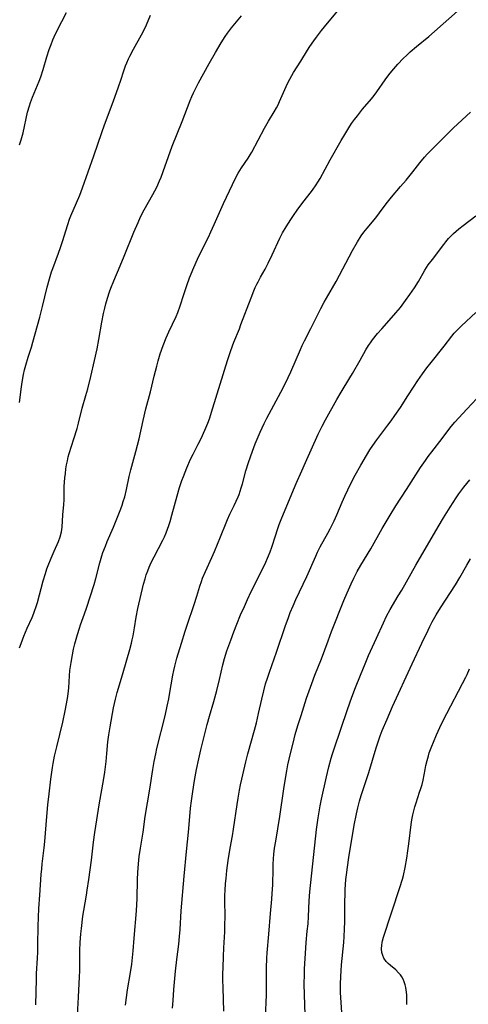
# Model space of a CAD drawing. Units: inches. Extents: x 2042843 to 2048316, y 253306 to 258753.
# Drawn here: x 2043165 to 2043251, y 255398 to 255586 of the extents above; entities that cross this region are included whole.
import ezdxf

# ---------------------------------------------------------------- set-up
doc = ezdxf.new("R2010")
doc.units = ezdxf.units.IN
doc.header["$MEASUREMENT"] = 0
doc.layers.add('c_16_T12S_R18E', color=228, linetype='Continuous')

msp = doc.modelspace()

# ---------------------------------------------------------------- linework, layer by layer
at = {"layer": 'c_16_T12S_R18E'}
for points in [[(2043165.23, 255562.32, 1054), (2043165.54, 255563.28, 1054), (2043165.9, 255564.64, 1054), (2043166.78, 255568.57, 1054), (2043167.11, 255569.76, 1054), (2043167.32, 255570.43, 1054), (2043167.69, 255571.44, 1054), (2043168.64, 255573.68, 1054), (2043168.96, 255574.48, 1054), (2043169.27, 255575.3, 1054), (2043169.73, 255576.69, 1054), (2043170.47, 255579.14, 1054), (2043170.91, 255580.49, 1054), (2043171.25, 255581.46, 1054), (2043171.62, 255582.37, 1054), (2043171.87, 255582.95, 1054), (2043172.42, 255584.11, 1054), (2043174.23, 255587.58, 1054)], [(2043168.36, 255398.22, 1060), (2043168.45, 255403.12, 1060), (2043168.49, 255404.23, 1060), (2043168.67, 255407.18, 1060), (2043168.71, 255408.29, 1060), (2043168.75, 255409.74, 1060), (2043168.79, 255413.16, 1060), (2043168.85, 255414.98, 1060), (2043168.94, 255416.64, 1060), (2043169.13, 255419.17, 1060), (2043169.39, 255423.09, 1060), (2043169.48, 255424.17, 1060), (2043169.57, 255425.15, 1060), (2043169.92, 255428.18, 1060), (2043170.05, 255429.44, 1060), (2043170.44, 255434.16, 1060), (2043170.64, 255436.39, 1060), (2043170.87, 255438.49, 1060), (2043171.22, 255441.31, 1060), (2043171.53, 255443.55, 1060), (2043171.66, 255444.27, 1060), (2043171.94, 255445.72, 1060), (2043172.33, 255447.46, 1060), (2043173.47, 255452.17, 1060), (2043173.96, 255454.34, 1060), (2043174.23, 255455.67, 1060), (2043174.45, 255457.06, 1060), (2043174.58, 255458.17, 1060), (2043174.62, 255458.7, 1060), (2043174.76, 255461.04, 1060), (2043174.86, 255462.04, 1060), (2043175.08, 255463.55, 1060), (2043175.34, 255465.03, 1060), (2043175.56, 255466.09, 1060), (2043175.79, 255467.12, 1060), (2043176.29, 255468.92, 1060), (2043176.67, 255470.12, 1060), (2043176.88, 255470.75, 1060), (2043177.64, 255472.83, 1060), (2043178.02, 255473.94, 1060), (2043179.45, 255478.43, 1060), (2043179.79, 255479.59, 1060), (2043180.56, 255482.58, 1060), (2043180.95, 255483.89, 1060), (2043181.16, 255484.54, 1060), (2043181.62, 255485.77, 1060), (2043181.98, 255486.66, 1060), (2043183.15, 255489.38, 1060), (2043184.57, 255492.9, 1060), (2043184.81, 255493.58, 1060), (2043185.04, 255494.26, 1060), (2043185.31, 255495.18, 1060), (2043185.66, 255496.57, 1060), (2043186.19, 255499.05, 1060), (2043186.48, 255500.32, 1060), (2043187.43, 255503.8, 1060), (2043188.05, 255506.21, 1060), (2043188.85, 255509.76, 1060), (2043189.36, 255511.93, 1060), (2043190.25, 255515.23, 1060), (2043190.93, 255518.16, 1060), (2043191.41, 255520.08, 1060), (2043191.7, 255521.14, 1060), (2043192.09, 255522.45, 1060), (2043192.64, 255524.03, 1060), (2043193.23, 255525.51, 1060), (2043193.72, 255526.62, 1060), (2043195.1, 255529.56, 1060), (2043195.42, 255530.33, 1060), (2043195.88, 255531.63, 1060), (2043196.57, 255533.79, 1060), (2043197.14, 255535.46, 1060), (2043197.68, 255536.93, 1060), (2043198.48, 255538.94, 1060), (2043199.18, 255540.53, 1060), (2043199.69, 255541.62, 1060), (2043201.28, 255544.73, 1060), (2043201.76, 255545.71, 1060), (2043202.41, 255547.12, 1060), (2043204.17, 255551.12, 1060), (2043205.89, 255554.79, 1060), (2043206.41, 255555.87, 1060), (2043206.97, 255556.92, 1060), (2043207.27, 255557.42, 1060), (2043207.61, 255557.95, 1060), (2043208.84, 255559.76, 1060), (2043209.24, 255560.39, 1060), (2043209.56, 255560.94, 1060), (2043212.01, 255565.49, 1060), (2043212.77, 255566.83, 1060), (2043213.85, 255568.63, 1060), (2043214.28, 255569.39, 1060), (2043214.59, 255569.98, 1060), (2043214.88, 255570.58, 1060), (2043216.13, 255573.46, 1060), (2043216.46, 255574.16, 1060), (2043216.8, 255574.85, 1060), (2043217.18, 255575.53, 1060), (2043217.54, 255576.12, 1060), (2043218.93, 255578.32, 1060), (2043220.21, 255580.4, 1060), (2043220.66, 255581.1, 1060), (2043221.41, 255582.2, 1060), (2043221.91, 255582.88, 1060), (2043222.89, 255584.16, 1060), (2043224.02, 255585.55, 1060), (2043226.33, 255588.26, 1060)], [(2043176.25, 255395.16, 1062), (2043176.51, 255399.68, 1062), (2043176.69, 255403.6, 1062), (2043176.72, 255404.75, 1062), (2043176.76, 255408.62, 1062), (2043176.81, 255410.15, 1062), (2043176.94, 255411.81, 1062), (2043177.04, 255412.79, 1062), (2043177.33, 255415.15, 1062), (2043177.49, 255416.23, 1062), (2043178.03, 255419.2, 1062), (2043178.16, 255420.1, 1062), (2043178.44, 255422.16, 1062), (2043178.96, 255425.82, 1062), (2043179.36, 255429.25, 1062), (2043179.6, 255431.15, 1062), (2043180.48, 255436.81, 1062), (2043181.23, 255441.03, 1062), (2043181.49, 255442.64, 1062), (2043181.76, 255444.7, 1062), (2043181.91, 255446.17, 1062), (2043182.11, 255448.42, 1062), (2043182.27, 255449.73, 1062), (2043182.53, 255451.31, 1062), (2043183.19, 255454.88, 1062), (2043183.56, 255456.58, 1062), (2043183.88, 255457.84, 1062), (2043184.9, 255461.21, 1062), (2043185.7, 255464.1, 1062), (2043186.28, 255466.03, 1062), (2043186.62, 255467.26, 1062), (2043186.76, 255467.88, 1062), (2043186.92, 255468.68, 1062), (2043187.19, 255470.19, 1062), (2043187.52, 255472.2, 1062), (2043187.84, 255473.86, 1062), (2043188.92, 255478.51, 1062), (2043189.19, 255479.52, 1062), (2043189.43, 255480.3, 1062), (2043189.7, 255481.07, 1062), (2043189.98, 255481.77, 1062), (2043190.36, 255482.62, 1062), (2043190.9, 255483.71, 1062), (2043192.59, 255486.91, 1062), (2043192.88, 255487.52, 1062), (2043193.23, 255488.32, 1062), (2043193.49, 255489.02, 1062), (2043193.74, 255489.72, 1062), (2043193.98, 255490.49, 1062), (2043194.32, 255491.67, 1062), (2043195.31, 255495.33, 1062), (2043195.78, 255496.93, 1062), (2043196.23, 255498.26, 1062), (2043196.53, 255499.06, 1062), (2043197.16, 255500.67, 1062), (2043197.88, 255502.35, 1062), (2043198.35, 255503.34, 1062), (2043199.33, 255505.19, 1062), (2043199.89, 255506.28, 1062), (2043200.61, 255507.87, 1062), (2043201.15, 255509.2, 1062), (2043201.47, 255510.08, 1062), (2043202.14, 255512.18, 1062), (2043204.92, 255521.15, 1062), (2043205.56, 255523.11, 1062), (2043206.14, 255524.67, 1062), (2043207.2, 255527.24, 1062), (2043207.5, 255528.03, 1062), (2043209.45, 255533.16, 1062), (2043209.96, 255534.48, 1062), (2043210.23, 255535.12, 1062), (2043210.51, 255535.74, 1062), (2043210.75, 255536.22, 1062), (2043211.2, 255537.06, 1062), (2043212.09, 255538.62, 1062), (2043212.71, 255539.76, 1062), (2043213.47, 255541.34, 1062), (2043214.91, 255544.5, 1062), (2043215.43, 255545.52, 1062), (2043216.1, 255546.7, 1062), (2043216.98, 255548.11, 1062), (2043217.49, 255548.85, 1062), (2043218.2, 255549.85, 1062), (2043219.1, 255551.07, 1062), (2043221.13, 255553.68, 1062), (2043221.82, 255554.67, 1062), (2043222.17, 255555.23, 1062), (2043222.58, 255555.93, 1062), (2043224.54, 255559.49, 1062), (2043226.63, 255563.16, 1062), (2043227.29, 255564.29, 1062), (2043228.06, 255565.56, 1062), (2043228.6, 255566.37, 1062), (2043229.15, 255567.13, 1062), (2043229.72, 255567.87, 1062), (2043230.72, 255569.12, 1062), (2043232.4, 255571.1, 1062), (2043232.94, 255571.77, 1062), (2043233.45, 255572.45, 1062), (2043234.99, 255574.75, 1062), (2043235.7, 255575.7, 1062), (2043236.26, 255576.38, 1062), (2043237.44, 255577.73, 1062), (2043238.45, 255578.78, 1062), (2043239.13, 255579.44, 1062), (2043239.79, 255580.06, 1062), (2043240.99, 255581.1, 1062), (2043243.33, 255583.01, 1062), (2043244.44, 255583.94, 1062), (2043248.8, 255587.81, 1062)], [(2043165.23, 255466.37, 1058), (2043165.52, 255467.19, 1058), (2043166.06, 255468.59, 1058), (2043166.7, 255470.08, 1058), (2043167.63, 255472.12, 1058), (2043167.98, 255472.96, 1058), (2043168.12, 255473.34, 1058), (2043168.42, 255474.24, 1058), (2043168.64, 255474.99, 1058), (2043169.75, 255479.14, 1058), (2043170.17, 255480.54, 1058), (2043170.46, 255481.4, 1058), (2043170.7, 255482.06, 1058), (2043171.26, 255483.49, 1058), (2043171.82, 255484.81, 1058), (2043172.65, 255486.67, 1058), (2043172.99, 255487.51, 1058), (2043173.26, 255488.48, 1058), (2043173.39, 255489.41, 1058), (2043173.53, 255491.73, 1058), (2043173.69, 255493.7, 1058), (2043173.73, 255494.61, 1058), (2043173.78, 255497.16, 1058), (2043173.83, 255497.95, 1058), (2043173.9, 255498.78, 1058), (2043173.98, 255499.61, 1058), (2043174.1, 255500.52, 1058), (2043174.22, 255501.28, 1058), (2043174.37, 255502.04, 1058), (2043174.53, 255502.78, 1058), (2043174.72, 255503.46, 1058), (2043175.63, 255506.23, 1058), (2043176.22, 255508.2, 1058), (2043176.5, 255509.2, 1058), (2043177.21, 255512.07, 1058), (2043177.92, 255514.51, 1058), (2043178.25, 255515.75, 1058), (2043178.82, 255518.15, 1058), (2043179.56, 255521.18, 1058), (2043180.05, 255523.38, 1058), (2043180.4, 255525.21, 1058), (2043180.96, 255528.5, 1058), (2043181.28, 255530.15, 1058), (2043181.5, 255531.15, 1058), (2043181.7, 255531.96, 1058), (2043182.02, 255533.09, 1058), (2043182.42, 255534.28, 1058), (2043182.67, 255534.97, 1058), (2043183.23, 255536.35, 1058), (2043184.45, 255539.21, 1058), (2043185.23, 255541.09, 1058), (2043187.05, 255545.66, 1058), (2043187.86, 255547.53, 1058), (2043188.35, 255548.56, 1058), (2043189.04, 255549.91, 1058), (2043190.67, 255552.85, 1058), (2043191.05, 255553.56, 1058), (2043191.41, 255554.28, 1058), (2043191.96, 255555.49, 1058), (2043192.24, 255556.14, 1058), (2043192.67, 255557.23, 1058), (2043193.67, 255560.12, 1058), (2043194.39, 255562.06, 1058), (2043196.26, 255566.77, 1058), (2043197.82, 255570.8, 1058), (2043198.13, 255571.57, 1058), (2043198.45, 255572.27, 1058), (2043199.02, 255573.4, 1058), (2043199.42, 255574.16, 1058), (2043201.42, 255577.87, 1058), (2043202.61, 255579.96, 1058), (2043203.74, 255581.82, 1058), (2043204.5, 255582.99, 1058), (2043204.95, 255583.65, 1058), (2043205.71, 255584.67, 1058), (2043207.58, 255586.96, 1058)], [(2043165.26, 255513.16, 1056), (2043165.61, 255516.14, 1056), (2043165.73, 255517.02, 1056), (2043165.98, 255518.48, 1056), (2043166.18, 255519.39, 1056), (2043166.41, 255520.3, 1056), (2043166.86, 255521.79, 1056), (2043167.5, 255523.73, 1056), (2043167.78, 255524.65, 1056), (2043169.09, 255529.43, 1056), (2043169.61, 255531.46, 1056), (2043170.5, 255535.15, 1056), (2043170.93, 255536.75, 1056), (2043171.36, 255538.09, 1056), (2043171.59, 255538.76, 1056), (2043172.69, 255541.65, 1056), (2043173.08, 255542.75, 1056), (2043173.44, 255543.87, 1056), (2043174.44, 255547.15, 1056), (2043174.79, 255548.13, 1056), (2043175.04, 255548.75, 1056), (2043176.11, 255551.25, 1056), (2043176.72, 255552.75, 1056), (2043177.23, 255554.1, 1056), (2043179.44, 255560.2, 1056), (2043180.95, 255564.68, 1056), (2043181.47, 255566.15, 1056), (2043183.09, 255570.53, 1056), (2043184.11, 255573.38, 1056), (2043184.56, 255574.65, 1056), (2043185.15, 255576.46, 1056), (2043185.48, 255577.42, 1056), (2043185.71, 255578, 1056), (2043186.03, 255578.74, 1056), (2043186.29, 255579.26, 1056), (2043187, 255580.58, 1056), (2043188.52, 255583.29, 1056), (2043188.96, 255584.13, 1056), (2043189.47, 255585.24, 1056), (2043190.26, 255587.06, 1056)], [(2043185.44, 255398.19, 1064), (2043185.86, 255401.13, 1064), (2043186.43, 255404.42, 1064), (2043186.64, 255406.03, 1064), (2043186.91, 255408.57, 1064), (2043187.13, 255410.96, 1064), (2043187.54, 255416.17, 1064), (2043187.66, 255418.52, 1064), (2043187.77, 255422.16, 1064), (2043187.82, 255423.49, 1064), (2043187.94, 255425.15, 1064), (2043188.09, 255426.56, 1064), (2043188.31, 255428.15, 1064), (2043188.8, 255431.18, 1064), (2043189.24, 255434.15, 1064), (2043190.1, 255439.39, 1064), (2043190.67, 255443.15, 1064), (2043190.95, 255444.69, 1064), (2043191.24, 255446.14, 1064), (2043191.47, 255447.15, 1064), (2043193.01, 255453.41, 1064), (2043193.43, 255455.21, 1064), (2043193.72, 255456.62, 1064), (2043193.87, 255457.46, 1064), (2043194.49, 255461.14, 1064), (2043194.68, 255462.04, 1064), (2043194.86, 255462.84, 1064), (2043195.28, 255464.4, 1064), (2043196.16, 255467.23, 1064), (2043196.85, 255469.52, 1064), (2043197.22, 255470.69, 1064), (2043198.59, 255474.61, 1064), (2043199.1, 255476.22, 1064), (2043199.64, 255478.12, 1064), (2043199.94, 255479.03, 1064), (2043200.18, 255479.66, 1064), (2043200.71, 255480.91, 1064), (2043201.94, 255483.58, 1064), (2043202.44, 255484.72, 1064), (2043203.61, 255487.53, 1064), (2043204.65, 255490.22, 1064), (2043204.92, 255490.87, 1064), (2043205.37, 255491.83, 1064), (2043206.22, 255493.54, 1064), (2043206.59, 255494.33, 1064), (2043206.94, 255495.15, 1064), (2043207.12, 255495.63, 1064), (2043207.54, 255496.88, 1064), (2043207.77, 255497.68, 1064), (2043208.43, 255500.1, 1064), (2043208.94, 255501.72, 1064), (2043209.7, 255503.85, 1064), (2043210.23, 255505.3, 1064), (2043210.58, 255506.19, 1064), (2043211.15, 255507.5, 1064), (2043211.92, 255509.13, 1064), (2043212.44, 255510.17, 1064), (2043215.1, 255515.16, 1064), (2043215.91, 255516.73, 1064), (2043216.52, 255517.94, 1064), (2043217.02, 255519.02, 1064), (2043218.83, 255523.3, 1064), (2043219.16, 255524.02, 1064), (2043219.6, 255524.91, 1064), (2043220.83, 255527.26, 1064), (2043222.73, 255531.1, 1064), (2043223.35, 255532.28, 1064), (2043223.8, 255533.1, 1064), (2043225.67, 255536.28, 1064), (2043228.81, 255542.16, 1064), (2043229.74, 255543.81, 1064), (2043230.43, 255544.94, 1064), (2043230.96, 255545.68, 1064), (2043231.56, 255546.44, 1064), (2043233.22, 255548.41, 1064), (2043233.95, 255549.37, 1064), (2043235.21, 255551.06, 1064), (2043235.72, 255551.71, 1064), (2043236.24, 255552.35, 1064), (2043237.97, 255554.35, 1064), (2043239, 255555.58, 1064), (2043240.27, 255557.15, 1064), (2043241.66, 255558.92, 1064), (2043242.54, 255560, 1064), (2043243.03, 255560.55, 1064), (2043243.58, 255561.13, 1064), (2043245.76, 255563.28, 1064), (2043248.03, 255565.54, 1064), (2043251.29, 255568.59, 1064)], [(2043194.44, 255397.6, 1066), (2043194.53, 255399.08, 1066), (2043194.71, 255401.18, 1066), (2043194.99, 255404.69, 1066), (2043195.24, 255406.91, 1066), (2043195.62, 255409.82, 1066), (2043195.77, 255411.31, 1066), (2043195.88, 255412.64, 1066), (2043196.11, 255416.16, 1066), (2043196.63, 255422.78, 1066), (2043197.1, 255427.47, 1066), (2043197.49, 255431.18, 1066), (2043197.74, 255434.16, 1066), (2043197.89, 255435.77, 1066), (2043198.05, 255437.15, 1066), (2043198.3, 255438.93, 1066), (2043198.65, 255441.06, 1066), (2043199.03, 255443.16, 1066), (2043199.43, 255445.18, 1066), (2043199.81, 255446.87, 1066), (2043200.38, 255449.17, 1066), (2043201.02, 255451.7, 1066), (2043201.46, 255453.29, 1066), (2043202.3, 255456.12, 1066), (2043202.88, 255458.2, 1066), (2043203.42, 255460.32, 1066), (2043204.06, 255463.09, 1066), (2043204.38, 255464.35, 1066), (2043204.81, 255465.76, 1066), (2043205.53, 255467.85, 1066), (2043206.12, 255469.44, 1066), (2043206.69, 255470.89, 1066), (2043207.43, 255472.67, 1066), (2043208.14, 255474.27, 1066), (2043208.75, 255475.61, 1066), (2043209.47, 255477.13, 1066), (2043212.03, 255482.23, 1066), (2043212.77, 255483.88, 1066), (2043213.09, 255484.68, 1066), (2043213.41, 255485.57, 1066), (2043214.06, 255487.7, 1066), (2043214.47, 255488.95, 1066), (2043214.81, 255489.86, 1066), (2043215.32, 255491.14, 1066), (2043218.05, 255497.73, 1066), (2043219.08, 255500.14, 1066), (2043219.78, 255501.72, 1066), (2043222.25, 255507.12, 1066), (2043222.98, 255508.62, 1066), (2043223.62, 255509.84, 1066), (2043225.8, 255513.77, 1066), (2043226.59, 255515.12, 1066), (2043228.27, 255517.87, 1066), (2043228.77, 255518.7, 1066), (2043230.24, 255521.27, 1066), (2043231.31, 255523.2, 1066), (2043231.81, 255524.03, 1066), (2043232.19, 255524.58, 1066), (2043232.58, 255525.12, 1066), (2043233.58, 255526.36, 1066), (2043234.35, 255527.25, 1066), (2043235.77, 255528.8, 1066), (2043237.03, 255530.25, 1066), (2043237.91, 255531.32, 1066), (2043238.92, 255532.64, 1066), (2043239.75, 255533.8, 1066), (2043240.6, 255535.05, 1066), (2043241.35, 255536.27, 1066), (2043242.59, 255538.39, 1066), (2043243.25, 255539.41, 1066), (2043244.02, 255540.45, 1066), (2043246.18, 255543.31, 1066), (2043246.59, 255543.83, 1066), (2043247.13, 255544.45, 1066), (2043247.51, 255544.85, 1066), (2043248.07, 255545.4, 1066), (2043249.08, 255546.27, 1066), (2043249.93, 255546.94, 1066), (2043252.3, 255548.75, 1066)], [(2043204.22, 255397.06, 1068), (2043204.09, 255401.52, 1068), (2043204.06, 255402.99, 1068), (2043204.06, 255404.16, 1068), (2043204.08, 255405.34, 1068), (2043204.14, 255407.44, 1068), (2043204.22, 255409.11, 1068), (2043204.39, 255412.19, 1068), (2043204.44, 255413.4, 1068), (2043204.45, 255415.17, 1068), (2043204.42, 255418.07, 1068), (2043204.43, 255419.16, 1068), (2043204.47, 255420.06, 1068), (2043204.56, 255421.4, 1068), (2043204.65, 255422.37, 1068), (2043204.82, 255423.9, 1068), (2043205.05, 255425.76, 1068), (2043205.43, 255428.14, 1068), (2043205.87, 255430.5, 1068), (2043206.09, 255431.74, 1068), (2043206.76, 255436.49, 1068), (2043206.94, 255437.68, 1068), (2043207.2, 255439.2, 1068), (2043207.41, 255440.25, 1068), (2043207.64, 255441.3, 1068), (2043208.42, 255444.58, 1068), (2043208.83, 255446.14, 1068), (2043210.06, 255450.62, 1068), (2043210.43, 255452.04, 1068), (2043210.85, 255453.83, 1068), (2043211.45, 255456.56, 1068), (2043211.83, 255458.13, 1068), (2043212.2, 255459.46, 1068), (2043212.54, 255460.55, 1068), (2043212.93, 255461.7, 1068), (2043214.3, 255465.53, 1068), (2043215.98, 255470.6, 1068), (2043216.48, 255471.98, 1068), (2043216.91, 255473.11, 1068), (2043217.43, 255474.38, 1068), (2043217.95, 255475.55, 1068), (2043220.06, 255479.97, 1068), (2043221.78, 255483.86, 1068), (2043222.12, 255484.59, 1068), (2043222.62, 255485.6, 1068), (2043224.08, 255488.26, 1068), (2043224.49, 255489.05, 1068), (2043225.25, 255490.59, 1068), (2043225.76, 255491.71, 1068), (2043226.8, 255494.13, 1068), (2043227.31, 255495.29, 1068), (2043227.88, 255496.52, 1068), (2043228.48, 255497.73, 1068), (2043229.29, 255499.29, 1068), (2043230.36, 255501.21, 1068), (2043231.42, 255503.03, 1068), (2043232.11, 255504.15, 1068), (2043232.65, 255504.97, 1068), (2043233.4, 255506.05, 1068), (2043235.53, 255508.82, 1068), (2043236.17, 255509.68, 1068), (2043236.87, 255510.67, 1068), (2043237.93, 255512.24, 1068), (2043239.32, 255514.44, 1068), (2043240.41, 255516.12, 1068), (2043241.24, 255517.37, 1068), (2043242.12, 255518.62, 1068), (2043242.96, 255519.75, 1068), (2043243.78, 255520.8, 1068), (2043246.25, 255523.9, 1068), (2043247.75, 255525.82, 1068), (2043248.21, 255526.37, 1068), (2043248.68, 255526.9, 1068), (2043249.17, 255527.42, 1068), (2043249.58, 255527.82, 1068), (2043252.33, 255530.34, 1068)], [(2043212.18, 255395.8, 1070), (2043212.34, 255400.17, 1070), (2043212.37, 255402.12, 1070), (2043212.37, 255405.28, 1070), (2043212.43, 255407.15, 1070), (2043212.5, 255408.18, 1070), (2043212.82, 255411.73, 1070), (2043213.11, 255415.68, 1070), (2043213.38, 255418.43, 1070), (2043213.47, 255419.51, 1070), (2043213.55, 255421.14, 1070), (2043213.62, 255424.18, 1070), (2043213.65, 255425.08, 1070), (2043213.71, 255426.11, 1070), (2043213.79, 255426.98, 1070), (2043213.92, 255428.14, 1070), (2043214.12, 255429.45, 1070), (2043214.94, 255434.19, 1070), (2043215.7, 255439.48, 1070), (2043216, 255441.4, 1070), (2043216.24, 255442.87, 1070), (2043216.47, 255444.02, 1070), (2043216.95, 255446.17, 1070), (2043217.43, 255448.17, 1070), (2043217.87, 255449.83, 1070), (2043218.37, 255451.55, 1070), (2043218.96, 255453.47, 1070), (2043220.01, 255456.73, 1070), (2043220.49, 255458.14, 1070), (2043221.01, 255459.56, 1070), (2043221.61, 255461.14, 1070), (2043222.84, 255464.23, 1070), (2043224.11, 255467.72, 1070), (2043224.77, 255469.46, 1070), (2043227.14, 255475.42, 1070), (2043227.74, 255476.86, 1070), (2043228.5, 255478.55, 1070), (2043229.04, 255479.65, 1070), (2043229.7, 255480.9, 1070), (2043230.37, 255482.1, 1070), (2043232.26, 255485.26, 1070), (2043234.44, 255489.15, 1070), (2043235.18, 255490.42, 1070), (2043235.95, 255491.69, 1070), (2043237.07, 255493.47, 1070), (2043239.09, 255496.56, 1070), (2043241.78, 255500.78, 1070), (2043242.71, 255502.13, 1070), (2043243.22, 255502.85, 1070), (2043243.9, 255503.74, 1070), (2043245.89, 255506.3, 1070), (2043247.35, 255508.25, 1070), (2043247.91, 255508.95, 1070), (2043248.31, 255509.42, 1070), (2043249.07, 255510.24, 1070), (2043250.61, 255511.87, 1070), (2043252.5, 255513.95, 1070)], [(2043219.73, 255396.31, 1072), (2043219.6, 255400.2, 1072), (2043219.57, 255402.2, 1072), (2043219.59, 255404.08, 1072), (2043219.64, 255405.09, 1072), (2043219.87, 255409.07, 1072), (2043219.95, 255410.15, 1072), (2043220.16, 255412.29, 1072), (2043220.29, 255413.69, 1072), (2043220.38, 255415.11, 1072), (2043220.54, 255418.09, 1072), (2043220.66, 255419.78, 1072), (2043221.92, 255431.7, 1072), (2043222.22, 255433.94, 1072), (2043222.59, 255436.19, 1072), (2043222.84, 255437.5, 1072), (2043223.81, 255441.75, 1072), (2043224.27, 255443.68, 1072), (2043224.7, 255445.32, 1072), (2043224.94, 255446.11, 1072), (2043225.26, 255447.11, 1072), (2043227.83, 255454.57, 1072), (2043228.68, 255456.93, 1072), (2043229.38, 255458.79, 1072), (2043230.3, 255461.16, 1072), (2043231.18, 255463.32, 1072), (2043231.86, 255464.9, 1072), (2043233.34, 255468.22, 1072), (2043234.67, 255471.1, 1072), (2043235.29, 255472.38, 1072), (2043235.98, 255473.67, 1072), (2043237.52, 255476.25, 1072), (2043238.17, 255477.38, 1072), (2043240.84, 255482.13, 1072), (2043245.12, 255489.46, 1072), (2043246.14, 255491.15, 1072), (2043247.39, 255493.17, 1072), (2043248.57, 255495, 1072), (2043249.09, 255495.77, 1072), (2043249.63, 255496.52, 1072), (2043250.02, 255497.03, 1072), (2043250.59, 255497.72, 1072), (2043251.18, 255498.4, 1072)], [(2043226.75, 255396.79, 1074), (2043226.59, 255398.71, 1074), (2043226.52, 255400.63, 1074), (2043226.51, 255402.17, 1074), (2043226.56, 255403.62, 1074), (2043226.62, 255404.76, 1074), (2043226.71, 255405.86, 1074), (2043227.11, 255410.17, 1074), (2043227.19, 255411.28, 1074), (2043227.27, 255412.66, 1074), (2043227.31, 255414.12, 1074), (2043227.33, 255418.06, 1074), (2043227.36, 255419.16, 1074), (2043227.4, 255420.27, 1074), (2043227.53, 255422.15, 1074), (2043227.62, 255423.02, 1074), (2043227.8, 255424.49, 1074), (2043228.08, 255426.33, 1074), (2043229.11, 255432.55, 1074), (2043229.52, 255434.7, 1074), (2043229.79, 255435.86, 1074), (2043230.12, 255437.1, 1074), (2043230.44, 255438.17, 1074), (2043231.89, 255442.6, 1074), (2043233.3, 255447.3, 1074), (2043233.6, 255448.22, 1074), (2043234.08, 255449.58, 1074), (2043234.47, 255450.58, 1074), (2043235.37, 255452.78, 1074), (2043236.39, 255455.14, 1074), (2043240.16, 255463.33, 1074), (2043242.04, 255467.24, 1074), (2043243.21, 255469.75, 1074), (2043243.56, 255470.46, 1074), (2043244.01, 255471.31, 1074), (2043244.76, 255472.63, 1074), (2043245.6, 255473.99, 1074), (2043247.5, 255476.89, 1074), (2043248.45, 255478.39, 1074), (2043249.27, 255479.77, 1074), (2043250.61, 255482.13, 1074), (2043251.3, 255483.31, 1074)], [(2043239.15, 255398.3, 1076), (2043239.18, 255399.02, 1076), (2043239.17, 255399.6, 1076), (2043239.13, 255400.18, 1076), (2043239.02, 255401.08, 1076), (2043238.93, 255401.57, 1076), (2043238.81, 255402.05, 1076), (2043238.63, 255402.63, 1076), (2043238.43, 255403.12, 1076), (2043238.18, 255403.58, 1076), (2043237.91, 255403.99, 1076), (2043237.59, 255404.38, 1076), (2043237.02, 255404.94, 1076), (2043236.03, 255405.74, 1076), (2043235.59, 255406.12, 1076), (2043235.19, 255406.53, 1076), (2043234.75, 255407.16, 1076), (2043234.55, 255407.64, 1076), (2043234.4, 255408.23, 1076), (2043234.34, 255408.91, 1076), (2043234.37, 255409.61, 1076), (2043234.43, 255410.11, 1076), (2043234.5, 255410.45, 1076), (2043234.68, 255411.15, 1076), (2043237.84, 255420.64, 1076), (2043238.31, 255422.21, 1076), (2043238.49, 255422.89, 1076), (2043238.84, 255424.47, 1076), (2043239.16, 255426.24, 1076), (2043239.36, 255427.62, 1076), (2043239.54, 255428.95, 1076), (2043239.98, 255432.64, 1076), (2043240.11, 255433.56, 1076), (2043240.29, 255434.52, 1076), (2043240.46, 255435.26, 1076), (2043240.66, 255436, 1076), (2043240.9, 255436.78, 1076), (2043241.59, 255438.8, 1076), (2043241.84, 255439.55, 1076), (2043242.05, 255440.31, 1076), (2043242.24, 255441.13, 1076), (2043242.64, 255443.16, 1076), (2043242.8, 255443.91, 1076), (2043243.02, 255444.84, 1076), (2043243.28, 255445.77, 1076), (2043243.44, 255446.3, 1076), (2043243.91, 255447.62, 1076), (2043244.21, 255448.38, 1076), (2043244.82, 255449.78, 1076), (2043245.46, 255451.17, 1076), (2043245.92, 255452.13, 1076), (2043246.78, 255453.8, 1076), (2043249.8, 255459.54, 1076), (2043250.43, 255460.78, 1076), (2043250.66, 255461.29, 1076), (2043251.13, 255462.37, 1076)]]:
    msp.add_polyline3d(points, dxfattribs=at)

doc.saveas('drawing.dxf')
